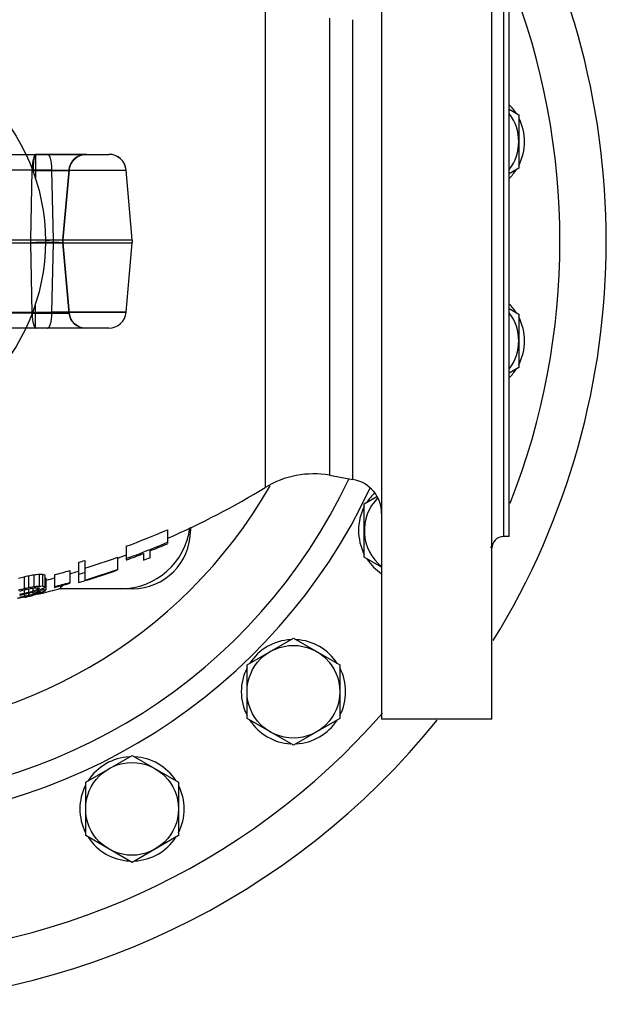
# Model space of a CAD drawing. Units: millimetres. Extents: x -462 to 868, y -505 to 1086.
# Drawn here: x 231 to 332, y -505 to -335 of the extents above; entities that cross this region are included whole.
import ezdxf

# ---------------------------------------------------------------- set-up
doc = ezdxf.new("R2010")
doc.units = ezdxf.units.MM
doc.header["$LTSCALE"] = 30.734
doc.layers.add('ALL_FEATURE', color=7, linetype='CONTINUOUS')

msp = doc.modelspace()

# ---------------------------------------------------------------- linework, layer by layer
at = {"layer": 'ALL_FEATURE', "color": 40, "linetype": 'Continuous'}
for p, q in [((312.29, -455.63), (312.29, -290.63)), ((293.29, -291.94), (293.29, -455.63)), ((314.29, -322.13), (314.29, -424.13)), ((315.29, -424.13), (315.29, -322.13)), ((273.2, -331.71), (273.2, -373.13)), ((284.31, -334.6), (284.31, -413.54)), ((288.33, -414.25), (288.33, -334.88)), ((315.29, -350.35), (316.93, -351.3)), ((316.93, -351.3), (316.93, -360.54)), ((221.07, -358.13), (246.23, -358.13)), ((242.44, -358.13), (233.58, -358.13)), ((233.59, -358.13), (233.59, -362.35)), ((233.62, -358.13), (233.63, -358.13)), ((236.42, -360.87), (223.46, -360.87)), ((232.97, -360.87), (232.7, -372.87)), ((239.35, -360.99), (233.21, -360.99)), ((233.59, -360.87), (249.22, -360.87)), ((236.7, -372.87), (236.42, -360.87)), ((238.31, -372.87), (239.36, -360.87)), ((239.36, -360.87), (238.31, -372.87)), ((250.27, -372.87), (249.22, -360.87)), ((316.93, -360.54), (315.29, -361.49)), ((223.79, -372.87), (236.7, -372.87)), ((223.79, -373.39), (236.7, -373.39)), ((232.7, -373.39), (232.97, -385.57)), ((235.29, -372.87), (250.27, -372.87)), ((235.29, -373.39), (250.27, -373.39)), ((236.42, -385.39), (236.7, -373.39)), ((239.38, -385.57), (238.31, -373.39)), ((238.31, -373.39), (239.38, -385.57)), ((249.22, -385.39), (250.27, -373.39)), ((250.27, -372.87), (250.27, -372.87)), ((250.27, -373.39), (250.27, -373.39)), ((273.2, -373.13), (273.2, -415.64)), ((233.59, -388.13), (233.59, -383.9)), ((223.46, -385.39), (236.42, -385.39)), ((232.97, -385.57), (224.9, -385.57)), ((233, -385.57), (233.59, -385.57)), ((233.59, -385.39), (249.22, -385.39)), ((249.22, -385.39), (236.42, -385.39)), ((249.12, -385.94), (249.22, -385.39)), ((315.29, -384.77), (316.93, -385.72)), ((316.93, -385.72), (316.93, -394.95)), ((246.23, -388.13), (221.07, -388.13)), ((246.23, -388.13), (246.78, -388.08)), ((316.93, -394.95), (315.29, -395.9)), ((284.31, -413.54), (288.33, -414.25)), ((290.3, -418.45), (292.47, -417.19)), ((290.3, -427.68), (290.3, -418.45)), ((256.35, -422.94), (256.35, -425.34)), ((260.29, -422.48), (260.29, -423.13)), ((315.29, -424.13), (314.29, -424.13)), ((249.23, -425.8), (249.23, -428.16)), ((253.35, -427.77), (253.35, -426.58)), ((242.1, -428.23), (242.1, -431.65)), ((247.73, -427.69), (247.73, -429.88)), ((249.23, -428.16), (249.3, -428.13)), ((252.23, -427.03), (252.23, -428.21)), ((293.29, -429.41), (290.3, -427.68)), ((239.48, -429.99), (239.48, -432.19)), ((240.98, -428.57), (240.98, -432.07)), ((231.6, -431.05), (231.6, -433.09)), ((232.35, -430.88), (232.35, -432.92)), ((233.29, -430.71), (233.29, -432.75)), ((234.23, -430.62), (234.23, -432.66)), ((234.79, -430.61), (234.79, -432.65)), ((235.16, -430.72), (235.16, -432.88)), ((235.35, -431.3), (235.35, -433.34)), ((235.35, -431.66), (235.44, -431.64)), ((236.85, -430.72), (236.85, -432.91)), ((231.6, -433.32), (231.6, -433.93)), ((232.35, -433.15), (232.35, -433.76)), ((233.1, -433.02), (233.1, -433.55)), ((233.27, -433.49), (233.1, -433.55)), ((233.85, -432.97), (233.85, -433.27)), ((233.98, -433.45), (233.85, -433.47)), ((234.1, -433.39), (234.23, -433.35)), ((234.2, -432.99), (234.23, -432.99)), ((234.23, -432.99), (234.23, -433.07)), ((234.23, -433.35), (234.23, -433.41)), ((234.28, -433.4), (234.23, -433.41)), ((234.39, -433.39), (234.28, -433.4)), ((234.48, -433.37), (234.39, -433.39)), ((234.98, -432.99), (234.98, -433.31)), ((235.01, -433.31), (234.98, -433.31)), ((250.29, -433.13), (237.62, -433.13)), ((237.88, -432.63), (237.88, -433.06)), ((238.26, -432.53), (238.26, -432.64)), ((230.92, -434.58), (230.85, -434.59)), ((231.1, -434.62), (231.41, -434.56)), ((231.41, -434.56), (231.79, -434.47)), ((231.51, -434.56), (231.51, -434.65)), ((231.73, -434.6), (231.51, -434.65)), ((231.6, -434.05), (231.85, -433.99)), ((231.6, -434.05), (231.6, -434.44)), ((231.69, -434.42), (231.6, -434.44)), ((231.85, -434.38), (231.69, -434.42)), ((231.79, -434.47), (232.16, -434.39)), ((232.16, -434.39), (232.54, -434.3)), ((232.35, -433.88), (232.6, -433.83)), ((232.35, -433.88), (232.35, -434.27)), ((232.44, -434.25), (232.35, -434.27)), ((232.56, -434.41), (232.48, -434.43)), ((232.54, -434.3), (232.85, -434.22)), ((233.1, -433.73), (233.1, -434.08)), ((233.19, -434.05), (233.1, -434.08)), ((233.35, -434.01), (233.19, -434.05)), ((233.2, -434.14), (233.48, -434.07)), ((233.5, -434.19), (233.22, -434.25)), ((233.6, -433.94), (233.35, -434.01)), ((233.64, -434.15), (233.5, -434.19)), ((233.85, -433.86), (233.6, -433.94)), ((233.97, -434.07), (233.64, -434.15)), ((233.85, -433.61), (233.85, -433.86)), ((233.94, -433.83), (233.85, -433.86)), ((233.98, -433.81), (233.94, -433.83)), ((234.04, -433.79), (233.98, -433.81)), ((234.41, -433.65), (234.35, -433.67)), ((234.41, -433.58), (234.41, -433.65)), ((234.51, -433.94), (234.45, -433.96)), ((270.07, -446.29), (278.07, -441.67)), ((278.07, -441.67), (286.07, -446.29)), ((270.07, -455.53), (270.07, -446.29)), ((286.07, -446.29), (286.07, -455.53)), ((278.07, -460.15), (270.07, -455.53)), ((286.07, -455.53), (278.07, -460.15)), ((312.29, -455.63), (293.29, -455.63)), ((242.23, -466.52), (250.23, -461.9)), ((250.23, -461.9), (258.23, -466.52)), ((242.23, -475.76), (242.23, -466.52)), ((258.23, -466.52), (258.23, -475.76)), ((250.23, -480.38), (242.23, -475.76)), ((258.23, -475.76), (250.23, -480.38))]:
    msp.add_line(p, q, dxfattribs=at)
for points in [[(233.59, -358.13), (233.59, -358.13), (233.58, -358.13)], [(233.59, -358.15), (233.59, -358.14), (233.6, -358.13), (233.62, -358.13)], [(239.35, -360.99), (239.43, -360.43), (239.62, -359.89), (239.9, -359.39), (240.28, -358.96), (240.73, -358.6), (241.23, -358.34), (241.78, -358.18), (242.35, -358.13)], [(239.36, -360.87), (239.46, -360.32), (239.66, -359.8), (239.95, -359.33), (240.32, -358.91), (240.77, -358.58), (241.26, -358.33), (241.8, -358.18), (242.35, -358.13)], [(242.44, -358.13), (242.4, -358.13), (242.35, -358.13)], [(249.22, -360.87), (249.12, -360.32), (248.92, -359.8), (248.63, -359.33), (248.25, -358.91), (247.81, -358.58), (247.32, -358.33), (246.78, -358.18), (246.23, -358.13)], [(248.63, -359.33), (248.25, -358.91), (247.81, -358.58), (247.32, -358.33)], [(238.31, -373.39), (238.3, -373.21), (238.3, -373.04), (238.31, -372.87)], [(250.27, -373.39), (250.28, -373.21), (250.28, -373.04), (250.27, -372.87)], [(241.15, -387.94), (240.69, -387.7), (240.28, -387.39), (239.93, -387.01), (239.66, -386.57), (239.47, -386.08), (239.38, -385.57)], [(246.78, -388.08), (247.32, -387.92), (247.81, -387.67), (248.25, -387.34), (248.63, -386.93), (248.92, -386.45), (249.12, -385.94)], [(247.32, -387.92), (247.81, -387.67), (248.25, -387.34), (248.63, -386.93)], [(242.17, -388.13), (241.65, -388.08), (241.15, -387.94)]]:
    msp.add_lwpolyline(points, dxfattribs=at)
for centre, radius in [((200.29, -373.13), 35), ((278.07, -450.91), 8), ((250.23, -471.14), 8)]:
    msp.add_circle(centre, radius, dxfattribs=at)
for centre, radius, start, end in [((200.29, -373.13), 131.75, 328.4382, 31.5618), ((200.29, -373.13), 123.75, 338.5687, 21.432), ((308.93, -355.92), 9, 32.9485, 44.987), ((308.93, -355.92), 8, 322.7775, 37.2225), ((308.93, -355.92), 9, 332.7524, 27.2458), ((242.35, -361.13), 3, 88.2914, 177.4696), ((242.35, -361.13), 3, 90, 175), ((246.23, -361.13), 3, 5, 90), ((308.93, -355.92), 9, 315.0143, 327.0534), ((244.28, -373.13), 11.58, 178.7064, 181.2936), ((225.12, -373.13), 11.58, 358.7064, 1.2936), ((241.3, -373.13), 3, 175, 185), ((247.28, -373.13), 3, 355, 5), ((308.93, -390.33), 9, 32.9485, 44.987), ((242.17, -385.33), 2.8, 185, 270), ((246.23, -385.13), 3, 270, 355), ((308.93, -390.33), 8, 322.7775, 37.2225), ((308.93, -390.33), 9, 332.7524, 27.2458), ((308.93, -390.33), 9, 315.0143, 327.0534), ((200.29, -373.13), 96.5, 205.1893, 334.8107), ((281.53, -429.3), 16, 80, 121.3858), ((287.29, -420.16), 6, 0, 80), ((200.29, -373.13), 100.5, 205.0657, 334.9339), ((200.29, -373.13), 85, 209.809, 330.1912), ((200.29, -296.13), 140, 293.6233, 301.3858), ((298.3, -423.07), 8, 135.5678, 231.2064), ((298.3, -423.07), 9, 133.9993, 147.0534), ((298.3, -423.07), 9, 152.7524, 207.2458), ((248.29, -421.13), 12, 270, 353.0316), ((200.52, -294.46), 140.08, 290.3485, 293.4902), ((250.29, -423.13), 10, 270, 360), ((314.29, -426.13), 2, 90, 180), ((200.54, -294.45), 142.07, 291.3, 293.1324), ((200.51, -294.42), 142.34, 291.7913, 293.0979), ((200.29, -373.13), 123.75, 334.6698, 335.0756), ((200.39, -294.08), 140.49, 286.7942, 287.2741), ((200.38, -295.19), 140.71, 287.2463, 289.6611), ((200.29, -296.13), 140, 289.8279, 290.4996), ((200.48, -294.31), 142.22, 290.043, 291.0722), ((200.46, -294.29), 142.48, 290.0479, 291.3046), ((200.53, -294.43), 142.09, 291.0723, 291.3001), ((200.52, -295.83), 142.12, 291.3352, 291.8229), ((298.3, -423.07), 9, 212.9485, 236.0906), ((200.34, -294.37), 141.15, 284.992, 286.098), ((200.29, -296.13), 140, 286.2569, 286.8972), ((200.4, -295.18), 142.7, 286.9926, 289.37), ((200.42, -295.55), 142.42, 287.0289, 289.4011), ((197.07, -307.38), 128.4, 285.1675, 285.6013), ((200.33, -293.84), 140.73, 282.8409, 283.1543), ((209.97, -308.15), 124.76, 280.336, 280.7739), ((227.36, -364.17), 66.8, 275.0929, 275.9007), ((233.99, -396.11), 34.5, 270.3983, 271.3325), ((237.2, -423.07), 7.91, 252.2412, 255.071), ((235.77, -424.36), 6.95, 264.9651, 266.5158), ((200.32, -296.31), 139.81, 284.5478, 285.1473), ((200.39, -294.05), 142.5, 286.5463, 287.0187), ((200.39, -295.47), 142.51, 286.5463, 287.029), ((196.84, -306.76), 131.03, 284.9595, 285.3842), ((197.57, -312.9), 125.14, 285.4253, 285.7818), ((200.33, -293.83), 142.73, 282.654, 282.9627), ((200.33, -293.86), 142.93, 282.6385, 282.9468), ((209.95, -308.14), 126.78, 280.176, 280.6068), ((212.14, -315.25), 119.62, 279.7284, 280.0931), ((229.77, -380.14), 52.98, 273.603, 274.1451), ((211.58, -374.83), 62.54, 290.2983, 290.6184), ((227.33, -364.53), 68.48, 274.9917, 275.2544), ((227.34, -364.59), 68.42, 275.2544, 275.7801), ((229.78, -380.2), 52.92, 274.1452, 274.4164), ((211.52, -374.66), 62.72, 290.6184, 290.8624), ((235.46, -414.4), 18.63, 265.0499, 265.8213), ((221.75, -410.05), 26.18, 297.5371, 297.8462), ((206.09, -347.39), 90.44, 287.876, 288.0425), ((221.62, -409.81), 26.45, 297.8467, 298.4607), ((221.14, -353.51), 80.97, 279.1247, 279.3039), ((235.45, -414.47), 18.57, 265.8215, 266.1365), ((234.02, -397.12), 35.54, 270.3387, 271.2456), ((217.39, -392.39), 44.28, 292.3461, 292.6089), ((217.33, -392.24), 44.44, 292.6089, 292.871), ((227.75, -381.13), 52.68, 277.3384, 277.887), ((217.26, -392.09), 44.61, 292.871, 293.1324), ((237.31, -424.74), 8.3, 252.3523, 253.2553), ((225.64, -418.02), 17.65, 301.2375, 302.1918), ((237.26, -424.91), 8.12, 253.2521, 255.0849), ((235.85, -426.06), 7.3, 263.4104, 264.1389), ((225.44, -417.71), 18.02, 302.1902, 302.6609), ((235.84, -426.12), 7.24, 264.1372, 266.1231), ((230.43, -424.35), 10.31, 296.9436, 297.7253), ((230.33, -424.16), 10.53, 297.7254, 298.4965), ((200.32, -296.29), 141.84, 284.3367, 284.97), ((200.34, -294.35), 143.15, 284.7756, 285.865), ((200.34, -294.53), 143.11, 284.7791, 285.8688), ((200.33, -296.32), 141.8, 284.97, 285.3567), ((233.16, -423.66), 10.33, 297.1995, 299.5646), ((205.74, -311.75), 125.46, 281.3733, 281.6646), ((210.33, -316.38), 119.45, 279.892, 280.2574), ((199.67, -312.52), 125.66, 284.3661, 284.7194), ((208.16, -318.31), 118.47, 281.0742, 281.4118), ((200.32, -294.14), 143.24, 282.6139, 282.9215), ((200.31, -296.24), 141.89, 282.7944, 283.105), ((200.32, -294.27), 143.24, 282.7161, 282.9212), ((200.33, -294.98), 142.92, 282.7413, 282.9468), ((199.35, -312.52), 125.65, 285.2296, 285.5843), ((201.6, -312.36), 125.73, 284.1997, 284.5088), ((200.32, -296.27), 141.86, 283.14, 283.4133), ((210.06, -316.85), 119.14, 280.9076, 281.1525), ((201.07, -306.15), 131.96, 283.9347, 284.0918), ((220.38, -353.8), 80.94, 279.0454, 279.5834), ((212.79, -360.86), 76.08, 285.7804, 286.2702), ((232.76, -411.34), 22.3, 272.7999, 273.7653), ((200.32, -296.29), 141.83, 283.7226, 283.925), ((224.08, -407.83), 27.81, 290.9935, 291.4079), ((212.73, -360.66), 76.28, 286.2701, 286.5146), ((232.76, -411.36), 22.28, 273.7654, 274.2485), ((224.02, -407.68), 27.97, 291.4078, 291.6899), ((221.36, -394.27), 41.62, 288.2838, 288.5559), ((200.32, -296.29), 141.84, 283.9465, 284.1641), ((221.31, -394.13), 41.77, 288.5559, 288.8274), ((221.26, -393.99), 41.92, 288.8274, 289.0983), ((230.52, -424.54), 10.11, 296.1511, 296.9435), ((200.32, -296.28), 141.84, 284.1641, 284.3367), ((278.07, -450.91), 9, 92.9912, 147.0534), ((278.07, -450.91), 9, 32.9485, 87.0095), ((278.07, -450.91), 9, 152.7524, 207.2458), ((278.07, -450.91), 9, 332.7524, 27.2458), ((200.29, -373.13), 123.75, 221.1664, 318.8315), ((200.29, -373.13), 131.75, 218.8768, 321.1232), ((278.07, -450.91), 9, 212.9485, 267.0095), ((278.07, -450.91), 9, 272.9912, 327.0534), ((250.23, -471.14), 9, 92.9912, 147.0534), ((250.23, -471.14), 9, 32.9485, 87.0095), ((250.23, -471.14), 9, 152.7524, 207.2458), ((250.23, -471.14), 9, 332.7524, 27.2458), ((250.23, -471.14), 9, 212.9485, 267.0095), ((250.23, -471.14), 9, 272.9912, 327.0534)]:
    msp.add_arc(centre, radius, start, end, dxfattribs=at)
for points, knots in [([(233.74, -358.13), (233.72, -358.13), (233.67, -358.14), (233.6, -358.17), (233.53, -358.23), (233.46, -358.32), (233.4, -358.43), (233.33, -358.57), (233.27, -358.73), (233.21, -358.92), (233.16, -359.13), (233.1, -359.43), (233.03, -359.84), (232.99, -360.35), (232.97, -360.69), (232.97, -360.87)], [0, 0, 0, 0, 0.022709, 0.04836, 0.078911, 0.115711, 0.159609, 0.210912, 0.26961, 0.335283, 0.407299, 0.484735, 0.651535, 0.826335, 1, 1, 1, 1]), ([(233.21, -360.99), (233.21, -360.81), (233.22, -360.45), (233.24, -360), (233.26, -359.65), (233.29, -359.39), (233.31, -359.15), (233.34, -358.94), (233.38, -358.74), (233.41, -358.57), (233.45, -358.42), (233.49, -358.31), (233.52, -358.23), (233.55, -358.19), (233.57, -358.16), (233.59, -358.14), (233.61, -358.13), (233.63, -358.13), (233.64, -358.13), (233.65, -358.13)], [0, 0, 0, 0, 0.181824, 0.366289, 0.456157, 0.542484, 0.6238, 0.698772, 0.766193, 0.825197, 0.87513, 0.91581, 0.947364, 0.959946, 0.970583, 0.979498, 0.987035, 0.993673, 1, 1, 1, 1]), ([(236.42, -360.87), (236.42, -360.69), (236.4, -360.35), (236.36, -359.84), (236.3, -359.43), (236.23, -359.13), (236.18, -358.92), (236.12, -358.73), (236.06, -358.57), (236, -358.43), (235.93, -358.32), (235.86, -358.23), (235.79, -358.17), (235.72, -358.14), (235.67, -358.13), (235.65, -358.13)], [0, 0, 0, 0, 0.173447, 0.3481, 0.514846, 0.59229, 0.664333, 0.730049, 0.788803, 0.840166, 0.884124, 0.920979, 0.951575, 0.977261, 1, 1, 1, 1]), ([(232.97, -360.87), (233.22, -360.87), (233.75, -360.87), (234.58, -360.88), (235.42, -360.89), (236.2, -360.89), (236.88, -360.89), (237.46, -360.88), (237.97, -360.88), (238.39, -360.88), (238.74, -360.87), (239, -360.87), (239.19, -360.87), (239.3, -360.87), (239.35, -360.87), (239.36, -360.87)], [0, 0, 0, 0, 0.116712, 0.251054, 0.387534, 0.510441, 0.616236, 0.707418, 0.786219, 0.852779, 0.906687, 0.948203, 0.977417, 0.994502, 1, 1, 1, 1]), ([(233.59, -360.87), (233.81, -360.87), (234.19, -360.88), (234.75, -360.9), (235.37, -360.9), (236.09, -360.9), (236.92, -360.9), (237.69, -360.89), (238.38, -360.88), (238.88, -360.88), (239.19, -360.87), (239.32, -360.87), (239.36, -360.86)], [0, 0, 0, 0, 0.112345, 0.199205, 0.292441, 0.436225, 0.574023, 0.720111, 0.84074, 0.931065, 0.980204, 1, 1, 1, 1]), ([(232.7, -372.87), (233.1, -372.87), (233.85, -372.88), (234.94, -372.9), (235.88, -372.89), (236.71, -372.89), (237.35, -372.88), (237.83, -372.88), (238.14, -372.86), (238.27, -372.88), (238.31, -372.87)], [0, 0, 0, 0, 0.217914, 0.396279, 0.586837, 0.72003, 0.835166, 0.929997, 0.979626, 1, 1, 1, 1]), ([(238.31, -373.39), (238.27, -373.39), (238.13, -373.38), (237.81, -373.38), (237.3, -373.37), (236.63, -373.36), (235.98, -373.36), (235.41, -373.36), (234.94, -373.36), (234.44, -373.36), (233.91, -373.37), (233.43, -373.38), (233.02, -373.39), (232.81, -373.39), (232.7, -373.39)], [0, 0, 0, 0, 0.020016, 0.078486, 0.171262, 0.292737, 0.437013, 0.516146, 0.599518, 0.687419, 0.781251, 0.884489, 0.940973, 1, 1, 1, 1]), ([(235.29, -372.93), (235.53, -372.92), (235.98, -372.92), (236.63, -372.91), (237.19, -372.9), (237.63, -372.88), (237.99, -372.9), (238.15, -372.84), (238.31, -372.89), (238.31, -372.87)], [0, 0, 0, 0, 0.23661, 0.450158, 0.644089, 0.792405, 0.897969, 0.971798, 1, 1, 1, 1]), ([(235.29, -373.33), (235.48, -373.33), (235.86, -373.33), (236.57, -373.34), (237.21, -373.36), (237.76, -373.37), (238.04, -373.38), (238.21, -373.38), (238.29, -373.39), (238.31, -373.39)], [0, 0, 0, 0, 0.192038, 0.376854, 0.701149, 0.827421, 0.922023, 0.980262, 1, 1, 1, 1]), ([(232.97, -385.57), (233.45, -385.57), (234.32, -385.56), (235.58, -385.55), (236.66, -385.55), (237.59, -385.55), (238.32, -385.56), (238.86, -385.56), (239.19, -385.57), (239.34, -385.56), (239.38, -385.57)], [0, 0, 0, 0, 0.223242, 0.409165, 0.589703, 0.730257, 0.841432, 0.933993, 0.980865, 1, 1, 1, 1]), ([(232.97, -385.57), (232.98, -385.73), (232.99, -386.05), (233.03, -386.53), (233.09, -386.91), (233.15, -387.19), (233.2, -387.39), (233.26, -387.56), (233.31, -387.71), (233.37, -387.84), (233.43, -387.95), (233.5, -388.03), (233.56, -388.08), (233.63, -388.12), (233.67, -388.13), (233.69, -388.13)], [0, 0, 0, 0, 0.173665, 0.348464, 0.515265, 0.592701, 0.664716, 0.730389, 0.789088, 0.840391, 0.884289, 0.921089, 0.95164, 0.977291, 1, 1, 1, 1]), ([(233.59, -385.57), (233.82, -385.56), (234.28, -385.56), (235.03, -385.54), (235.86, -385.53), (236.75, -385.54), (237.6, -385.54), (238.33, -385.55), (238.86, -385.56), (239.19, -385.57), (239.34, -385.57), (239.38, -385.57)], [0, 0, 0, 0, 0.11995, 0.23981, 0.386011, 0.549774, 0.702805, 0.828345, 0.92518, 0.979487, 1, 1, 1, 1]), ([(235.65, -388.13), (235.67, -388.13), (235.72, -388.12), (235.79, -388.08), (235.86, -388.02), (235.93, -387.93), (236, -387.82), (236.06, -387.68), (236.12, -387.52), (236.18, -387.33), (236.23, -387.13), (236.3, -386.82), (236.36, -386.41), (236.4, -385.9), (236.42, -385.56), (236.42, -385.39)], [0, 0, 0, 0, 0.022739, 0.048425, 0.079021, 0.115876, 0.159834, 0.211197, 0.269951, 0.335667, 0.40771, 0.485154, 0.6519, 0.826553, 1, 1, 1, 1])]:
    msp.add_open_spline(points, degree=3, knots=knots, dxfattribs=at)

doc.saveas('drawing.dxf')
